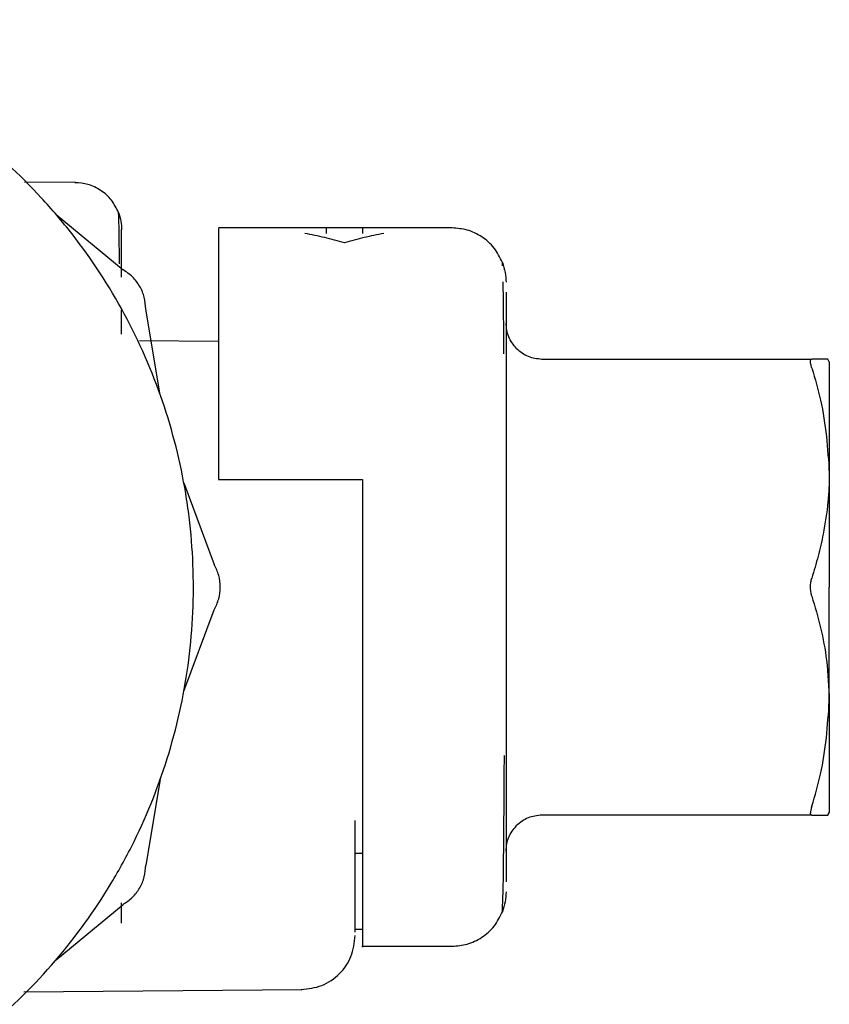
# Model space of a CAD drawing. Units: inches. Extents: x 0.4 to 16.6, y 0.2 to 10.8.
# Drawn here: x 9 to 9, y 5.7 to 5.7 of the extents above; entities that cross this region are included whole.
import ezdxf

# ---------------------------------------------------------------- set-up
doc = ezdxf.new("R2010")
doc.units = ezdxf.units.IN
doc.header["$MEASUREMENT"] = 0
doc.layers.add('WH', color=7, linetype='Continuous')

msp = doc.modelspace()

# ---------------------------------------------------------------- linework, layer by layer
at = {"layer": 'WH', "linetype": 'Continuous', "lineweight": 25}
for p, q in [((8.965069, 5.719262), (8.962835, 5.719281)), ((8.964221, 5.717872), (8.967158, 5.715442)), ((8.981586, 5.717275), (8.971349, 5.717275)), ((8.977649, 5.717275), (8.976074, 5.717275)), ((8.977649, 5.717271), (8.977649, 5.717032)), ((8.983793, 5.715618), (8.983788, 5.715766)), ((8.983948, 5.714456), (8.983948, 5.713119)), ((8.967097, 5.712619), (8.967097, 5.713682)), ((8.968789, 5.709961), (8.968153, 5.713719)), ((8.983948, 5.713119), (8.983948, 5.710992)), ((8.971349, 5.712301), (8.967878, 5.712332)), ((8.985523, 5.711527), (8.997355, 5.711527)), ((8.998121, 5.711402), (8.99805, 5.711527)), ((8.983948, 5.710992), (8.983948, 5.70822)), ((8.983948, 5.70822), (8.983948, 5.704991)), ((8.969825, 5.706094), (8.971153, 5.702522)), ((8.971349, 5.706251), (8.977649, 5.706251)), ((8.977649, 5.706251), (8.977649, 5.701527)), ((8.983948, 5.704991), (8.983948, 5.701527)), ((8.983948, 5.701527), (8.983948, 5.698062)), ((8.969825, 5.696959), (8.971153, 5.700532)), ((8.983948, 5.698062), (8.983948, 5.694834)), ((8.983948, 5.694834), (8.983948, 5.692062)), ((8.968789, 5.693093), (8.968153, 5.689334)), ((8.983948, 5.692062), (8.983948, 5.689934)), ((8.997355, 5.691527), (8.985523, 5.691527)), ((8.998121, 5.691652), (8.99805, 5.691527)), ((8.99805, 5.691527), (8.998121, 5.691652)), ((8.977334, 5.686393), (8.977334, 5.691286)), ((8.977649, 5.689848), (8.977334, 5.689848)), ((8.983948, 5.689934), (8.983948, 5.688597)), ((8.983788, 5.687287), (8.983813, 5.687986)), ((8.964221, 5.685181), (8.967158, 5.687611)), ((8.967097, 5.686783), (8.967097, 5.687674)), ((8.977649, 5.686504), (8.977334, 5.686504)), ((8.977649, 5.685779), (8.981586, 5.685779)), ((8.962802, 5.683773), (8.974992, 5.683879))]:
    msp.add_line(p, q, dxfattribs=at)
for points, knots in [([(8.945045, 5.67633), (8.945834, 5.676351), (8.947411, 5.676394), (8.949756, 5.676739), (8.952649, 5.677427), (8.955353, 5.678461), (8.95843, 5.680099), (8.961293, 5.682117), (8.96428, 5.685072), (8.966328, 5.687913), (8.968, 5.690973), (8.969027, 5.693579), (8.969719, 5.696279), (8.970069, 5.698339), (8.970306, 5.701116), (8.97021, 5.703566), (8.969863, 5.705979), (8.969508, 5.707683), (8.968716, 5.710356), (8.967313, 5.713564), (8.965398, 5.716496), (8.963142, 5.719155), (8.960564, 5.721525), (8.957629, 5.723433), (8.954493, 5.724962), (8.951837, 5.725835), (8.949757, 5.726316), (8.949027, 5.726404), (8.948987, 5.726409)], [0, 0, 0, 0, 0.031473, 0.062946, 0.094419, 0.150097, 0.177863, 0.233541, 0.289218, 0.344896, 0.372663, 0.428339, 0.456107, 0.483873, 0.511639, 0.567317, 0.58119, 0.608957, 0.636723, 0.692401, 0.748079, 0.775845, 0.831523, 0.8872, 0.914966, 0.970644, 0.998411, 1, 1, 1, 1]), ([(8.966959, 5.717955), (8.966865, 5.718143), (8.966678, 5.718523), (8.966197, 5.718944), (8.965639, 5.719213), (8.965242, 5.719246), (8.965051, 5.719261)], [0, 0, 0, 0, 0.255415, 0.514979, 0.766527, 1, 1, 1, 1]), ([(8.967002, 5.715699), (8.966999, 5.716059), (8.966991, 5.716948), (8.966977, 5.717732), (8.966965, 5.717882), (8.966959, 5.717955)], [0, 0, 0, 0, 0.258375, 0.639405, 1, 1, 1, 1]), ([(8.966959, 5.717955), (8.967001, 5.717828), (8.967083, 5.717581), (8.967093, 5.717322), (8.967097, 5.717196)], [0, 0, 0, 0, 0.515032, 1, 1, 1, 1]), ([(8.976074, 5.717032), (8.976074, 5.717192), (8.976074, 5.717354), (8.976074, 5.717272), (8.976074, 5.717271)], [0, 0, 0, 0, 0.9844356, 1, 1, 1, 1]), ([(8.983788, 5.715766), (8.983681, 5.715984), (8.983464, 5.716422), (8.98291, 5.716908), (8.982266, 5.717219), (8.981807, 5.717257), (8.981586, 5.717275)], [0, 0, 0, 0, 0.2551525, 0.5146511, 0.7662986, 1, 1, 1, 1]), ([(8.967097, 5.715112), (8.967097, 5.715721), (8.967097, 5.716937), (8.967097, 5.717122), (8.967097, 5.717214)], [0, 0, 0, 0, 0.499997, 1, 1, 1, 1]), ([(8.971349, 5.717252), (8.971349, 5.71725), (8.971349, 5.717244), (8.971349, 5.716931), (8.971349, 5.716328), (8.971349, 5.71547), (8.971349, 5.714303), (8.971349, 5.712932), (8.971349, 5.711299), (8.971349, 5.709375), (8.971349, 5.707641), (8.971349, 5.706716), (8.971349, 5.706251)], [0, 0, 0, 0, 0.066425, 0.195315, 0.2596, 0.38849, 0.517386, 0.581669, 0.710566, 0.852773, 0.926066, 1, 1, 1, 1]), ([(8.976861, 5.716622), (8.976574, 5.716702), (8.976, 5.716864), (8.975419, 5.716976), (8.975129, 5.717032)], [0, 0, 0, 0, 0.499574, 1, 1, 1, 1]), ([(8.978594, 5.717032), (8.978304, 5.716976), (8.977723, 5.716864), (8.977149, 5.716703), (8.976861, 5.716622)], [0, 0, 0, 0, 0.499574, 1, 1, 1, 1]), ([(8.983788, 5.715766), (8.983837, 5.71562), (8.983931, 5.715336), (8.983942, 5.715037), (8.983948, 5.714892)], [0, 0, 0, 0, 0.515119, 1, 1, 1, 1]), ([(8.968153, 5.713719), (8.968141, 5.713893), (8.968116, 5.714241), (8.967906, 5.714726), (8.967592, 5.715149), (8.967303, 5.715345), (8.967158, 5.715442)], [0, 0, 0, 0, 0.250007, 0.500003, 0.749998, 1, 1, 1, 1]), ([(8.983858, 5.711751), (8.983853, 5.712286), (8.983844, 5.713449), (8.983831, 5.71462), (8.983821, 5.71485), (8.983818, 5.71492)], [0, 0, 0, 0, 0.372419, 0.811117, 1, 1, 1, 1]), ([(8.984409, 5.711988), (8.984277, 5.712151), (8.984013, 5.712476), (8.98397, 5.712893), (8.983948, 5.713102)], [0, 0, 0, 0, 0.499992, 1, 1, 1, 1]), ([(8.984409, 5.711988), (8.984572, 5.711856), (8.984897, 5.711591), (8.985314, 5.711548), (8.985523, 5.711527)], [0, 0, 0, 0, 0.499999, 1, 1, 1, 1]), ([(8.997298, 5.711421), (8.997299, 5.711438), (8.9973, 5.711473), (8.997316, 5.711516), (8.99734, 5.711522), (8.997355, 5.711527)], [0, 0, 0, 0, 0.267345, 0.534651, 1, 1, 1, 1]), ([(8.997355, 5.711133), (8.997346, 5.711163), (8.997328, 5.711224), (8.997304, 5.711328), (8.9973, 5.711385), (8.997298, 5.711421)], [0, 0, 0, 0, 0.267149, 0.534553, 1, 1, 1, 1]), ([(8.99805, 5.711527), (8.997985, 5.711527), (8.99788, 5.711527), (8.997624, 5.711527), (8.997445, 5.711527), (8.997355, 5.711527)], [0, 0, 0, 0, 0.437455, 0.718432, 1, 1, 1, 1]), ([(8.998121, 5.711402), (8.998121, 5.711378), (8.998121, 5.711331), (8.998121, 5.711239), (8.998121, 5.711095), (8.998121, 5.710873), (8.998121, 5.710597), (8.998121, 5.710345), (8.998121, 5.71014), (8.998121, 5.709921), (8.998121, 5.709687), (8.998121, 5.709439), (8.998121, 5.709178), (8.998121, 5.708949), (8.998121, 5.708712), (8.998121, 5.708466), (8.998121, 5.70816), (8.998121, 5.707842), (8.998121, 5.707514), (8.998121, 5.707231), (8.998121, 5.706905), (8.998121, 5.706686), (8.998121, 5.706527)], [0, 0, 0, 0, 0.046866, 0.093731, 0.140598, 0.234387, 0.328182, 0.375046, 0.421911, 0.468777, 0.515643, 0.562513, 0.609373, 0.656241, 0.679671, 0.726536, 0.773402, 0.820265, 0.867131, 0.914001, 0.937428, 1, 1, 1, 1]), ([(8.997355, 5.711133), (8.997494, 5.710666), (8.997943, 5.709159), (8.998048, 5.707602), (8.998121, 5.706527)], [0, 0, 0, 0, 0.309641, 1, 1, 1, 1]), ([(8.998121, 5.706527), (8.99812, 5.706407), (8.998119, 5.706228), (8.998104, 5.705811), (8.998051, 5.705036), (8.997895, 5.703997), (8.997642, 5.70288), (8.997451, 5.702241), (8.997355, 5.70192)], [0, 0, 0, 0, 0.076711, 0.115046, 0.268487, 0.575564, 0.787522, 1, 1, 1, 1]), ([(8.998121, 5.706527), (8.998121, 5.706407), (8.998121, 5.706226), (8.998121, 5.705981), (8.998121, 5.705795), (8.998121, 5.705607), (8.998121, 5.705417), (8.998121, 5.705226), (8.998121, 5.704969), (8.998121, 5.704644), (8.998121, 5.704314), (8.998121, 5.704048), (8.998121, 5.703848), (8.998121, 5.703646), (8.998121, 5.703444), (8.998121, 5.703241), (8.998121, 5.703037), (8.998121, 5.702832), (8.998121, 5.702627), (8.998121, 5.702421), (8.998121, 5.702215), (8.998121, 5.701917), (8.998121, 5.701688), (8.998121, 5.701527)], [0, 0, 0, 0, 0.0789566, 0.118442, 0.157907, 0.1973827, 0.2368494, 0.2763221, 0.3157993, 0.394746, 0.4737115, 0.5131698, 0.5526547, 0.5921136, 0.6315969, 0.6710671, 0.7105403, 0.750015, 0.7894734, 0.8289494, 0.8684243, 0.9078968, 1, 1, 1, 1]), ([(8.971153, 5.700532), (8.97123, 5.700689), (8.971383, 5.701002), (8.971443, 5.701527), (8.971382, 5.702051), (8.97123, 5.702365), (8.971153, 5.702522)], [0, 0, 0, 0, 0.2500029, 0.5000145, 0.7499948, 1, 1, 1, 1]), ([(8.997298, 5.701527), (8.997299, 5.701564), (8.997301, 5.701638), (8.997316, 5.701774), (8.99734, 5.701864), (8.997355, 5.70192)], [0, 0, 0, 0, 0.267389, 0.534798, 1, 1, 1, 1]), ([(8.977649, 5.701527), (8.977649, 5.699789), (8.977649, 5.696277), (8.977649, 5.691586), (8.977649, 5.687927), (8.977649, 5.686252), (8.977649, 5.685611), (8.977649, 5.685791), (8.977649, 5.685797)], [0, 0, 0, 0, 0.210685, 0.425556, 0.640582, 0.855364, 0.995015, 1, 1, 1, 1]), ([(8.997355, 5.701133), (8.997346, 5.701165), (8.997328, 5.701229), (8.997305, 5.70136), (8.997301, 5.701462), (8.997298, 5.701527)], [0, 0, 0, 0, 0.267153, 0.534667, 1, 1, 1, 1]), ([(8.998121, 5.696527), (8.998121, 5.696647), (8.998121, 5.696827), (8.998121, 5.697073), (8.998121, 5.697259), (8.998121, 5.697447), (8.998121, 5.697636), (8.998121, 5.697827), (8.998121, 5.698084), (8.998121, 5.69841), (8.998121, 5.698739), (8.998121, 5.699005), (8.998121, 5.699206), (8.998121, 5.699407), (8.998121, 5.69961), (8.998121, 5.699813), (8.998121, 5.700017), (8.998121, 5.700221), (8.998121, 5.700427), (8.998121, 5.700632), (8.998121, 5.700838), (8.998121, 5.701136), (8.998121, 5.701366), (8.998121, 5.701527)], [0, 0, 0, 0, 0.0789566, 0.118442, 0.157907, 0.1973827, 0.2368494, 0.2763221, 0.3157993, 0.394746, 0.4737115, 0.5131698, 0.5526547, 0.5921136, 0.6315969, 0.6710671, 0.7105403, 0.750015, 0.7894734, 0.8289494, 0.8684243, 0.9078968, 1, 1, 1, 1]), ([(8.997355, 5.701133), (8.99749, 5.70067), (8.997759, 5.699744), (8.998052, 5.698205), (8.998096, 5.697127), (8.998121, 5.696527)], [0, 0, 0, 0, 0.3070018, 0.6140752, 1, 1, 1, 1]), ([(8.997355, 5.691921), (8.997494, 5.692387), (8.997943, 5.693894), (8.998048, 5.695452), (8.998121, 5.696527)], [0, 0, 0, 0, 0.309641, 1, 1, 1, 1]), ([(8.998121, 5.696527), (8.998121, 5.696407), (8.998121, 5.696169), (8.998121, 5.695822), (8.998121, 5.695485), (8.998121, 5.695158), (8.998121, 5.694842), (8.998121, 5.694538), (8.998121, 5.694246), (8.998121, 5.693966), (8.998121, 5.6937), (8.998121, 5.69349), (8.998121, 5.693288), (8.998121, 5.693096), (8.998121, 5.692878), (8.998121, 5.692676), (8.998121, 5.692427), (8.998121, 5.692156), (8.998121, 5.691939), (8.998121, 5.691801), (8.998121, 5.691716), (8.998121, 5.691673), (8.998121, 5.691652)], [0, 0, 0, 0, 0.046858, 0.093724, 0.140591, 0.187454, 0.234321, 0.281185, 0.328057, 0.374919, 0.421784, 0.468652, 0.492078, 0.538943, 0.585813, 0.632675, 0.679539, 0.773332, 0.867125, 0.913992, 0.956964, 1, 1, 1, 1]), ([(8.983862, 5.691939), (8.983867, 5.692547), (8.983871, 5.693227), (8.983876, 5.694056), (8.983876, 5.694143)], [0, 0, 0, 0, 0.894637, 1, 1, 1, 1]), ([(8.983858, 5.691325), (8.983859, 5.691415), (8.98386, 5.691589), (8.983862, 5.691825), (8.983862, 5.691939)], [0, 0, 0, 0, 0.516761, 1, 1, 1, 1]), ([(8.997355, 5.691921), (8.997346, 5.69189), (8.997328, 5.691829), (8.997304, 5.691726), (8.9973, 5.691669), (8.997298, 5.691632)], [0, 0, 0, 0, 0.267149, 0.534553, 1, 1, 1, 1]), ([(8.985523, 5.691527), (8.985314, 5.691505), (8.984897, 5.691462), (8.984572, 5.691198), (8.984409, 5.691066)], [0, 0, 0, 0, 0.500001, 1, 1, 1, 1]), ([(8.997355, 5.691527), (8.997346, 5.691528), (8.997328, 5.691531), (8.997304, 5.691559), (8.9973, 5.691604), (8.997298, 5.691632)], [0, 0, 0, 0, 0.267222, 0.534489, 1, 1, 1, 1]), ([(8.997355, 5.691527), (8.997495, 5.691527), (8.997811, 5.691527), (8.997964, 5.691527), (8.99805, 5.691527)], [0, 0, 0, 0, 0.441713, 1, 1, 1, 1]), ([(8.983813, 5.687986), (8.983818, 5.688088), (8.98383, 5.688339), (8.983844, 5.689603), (8.983853, 5.69078), (8.983858, 5.691325)], [0, 0, 0, 0, 0.268022, 0.661332, 1, 1, 1, 1]), ([(8.983948, 5.689952), (8.98397, 5.69016), (8.984013, 5.690577), (8.984277, 5.690903), (8.984409, 5.691066)], [0, 0, 0, 0, 0.500008, 1, 1, 1, 1]), ([(8.967158, 5.687611), (8.967303, 5.687709), (8.967592, 5.687904), (8.967906, 5.688328), (8.968116, 5.688812), (8.968141, 5.68916), (8.968153, 5.689334)], [0, 0, 0, 0, 0.250009, 0.500025, 0.749982, 1, 1, 1, 1]), ([(8.983948, 5.688161), (8.983942, 5.688016), (8.983931, 5.687717), (8.983837, 5.687433), (8.983788, 5.687287)], [0, 0, 0, 0, 0.484881, 1, 1, 1, 1]), ([(8.981586, 5.685779), (8.981807, 5.685797), (8.982266, 5.685834), (8.98291, 5.686145), (8.983464, 5.686631), (8.983681, 5.68707), (8.983788, 5.687287)], [0, 0, 0, 0, 0.2337014, 0.4853489, 0.7448475, 1, 1, 1, 1]), ([(8.974971, 5.683879), (8.975278, 5.683914), (8.975901, 5.683985), (8.97668, 5.684531), (8.977226, 5.685313), (8.977297, 5.685929), (8.977334, 5.686241)], [0, 0, 0, 0, 0.248211, 0.502864, 0.747529, 1, 1, 1, 1])]:
    msp.add_open_spline(points, degree=3, knots=knots, dxfattribs=at)

doc.saveas('drawing.dxf')
